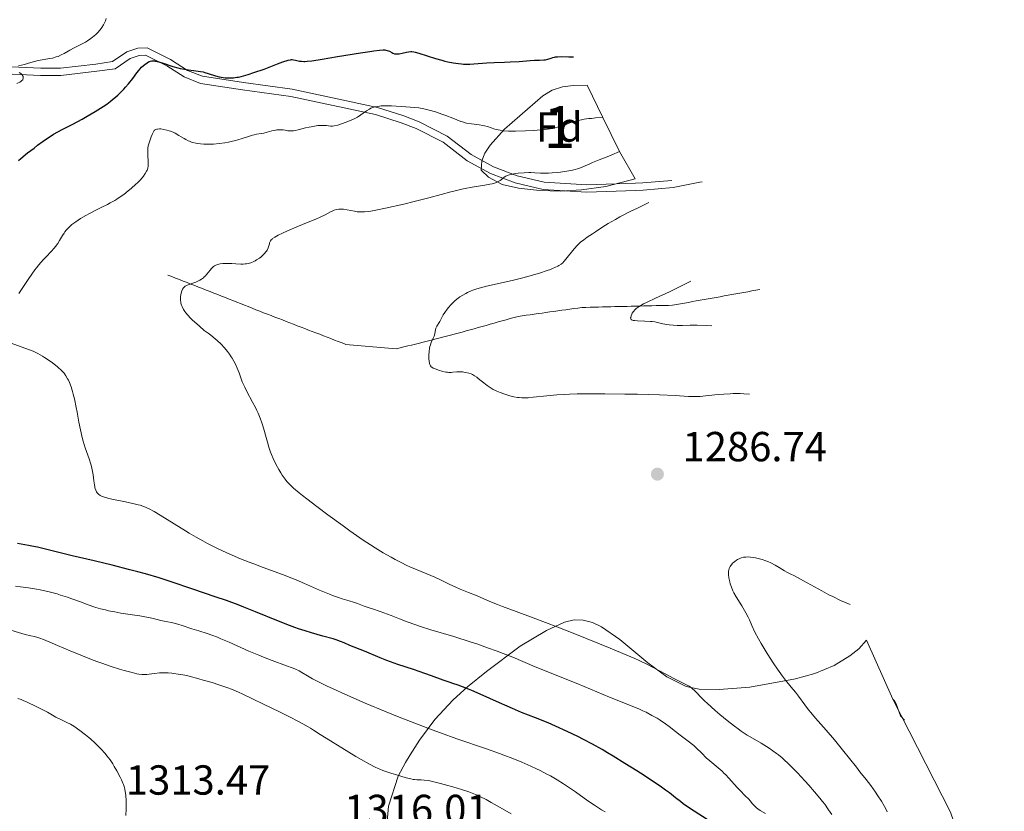
# Model space of a CAD drawing. Units: metres. Extents: x 675141 to 682066, y 4749173 to 4753976.
# Drawn here: x 678421 to 678656, y 4749550 to 4749738 of the extents above; entities that cross this region are included whole.
import ezdxf
from ezdxf.enums import TextEntityAlignment as Align

# ---------------------------------------------------------------- set-up
doc = ezdxf.new("R2010")
doc.units = ezdxf.units.M
doc.header["$MEASUREMENT"] = 0
doc.linetypes.add('DGN Style 3', pattern=[119.9499, 85.6785, -34.2714])
for name, color, linetype, lineweight in [('Centroides', 7, 'Continuous', 0), ('Elementos auxiliares', 7, 'Continuous', 0), ('Entidades rústicas y varios', 7, 'Continuous', 0), ('Hidrografía', 7, 'Continuous', 0), ('Relieve y altimetría', 7, 'Continuous', 0), ('Textos de rotulación', 7, 'Continuous', 0), ('Viales y ferrocarril', 7, 'Continuous', 0)]:
    doc.layers.add(name, color=color, linetype=linetype, lineweight=lineweight)
doc.styles.add('Style-arial', font='arial.shx', dxfattribs={"bigfont": 'arialbig.shx'})
doc.styles.add('Style-arialn', font='arialn.shx', dxfattribs={"bigfont": 'arialnbig.shx'})

# ---------------------------------------------------------------- blocks, each defined once
blk = doc.blocks.new('5PATER')
at = {"layer": 'Relieve y altimetría', "linetype": 'Continuous', "lineweight": 0}
h = blk.add_hatch(color=250, dxfattribs=at)
edge = h.paths.add_edge_path()
edge.add_ellipse((0, 0), major_axis=(-1.1, -1.11), ratio=0.999422, start_angle=0, end_angle=360)

msp = doc.modelspace()

# ---------------------------------------------------------------- linework, layer by layer
at = {"layer": 'Elementos auxiliares', "color": 250, "linetype": 'Continuous', "lineweight": 0}
for points in [[(678556.48, 4749722.67, 1296.3), (678560.19, 4749714.99, 1295), (678564.19, 4749706.9, 1290), (678567.95, 4749700.34, 1287.58)], [(678623.12, 4749590.3, 1283.53), (678629.36, 4749576.26, 1280), (678643.1, 4749549.26, 1280), (678647.23, 4749537.26, 1275), (678651.19, 4749529.3, 1270), (678654.55, 4749520.26, 1265), (678655.97, 4749509.64, 1161.38)]]:
    msp.add_polyline3d(points, dxfattribs=at)
at = {"layer": 'Entidades rústicas y varios', "color": 92, "linetype": 'DGN Style 3', "lineweight": 0}
for points in [[(678567.95, 4749700.34, 1287.58), (678560.88, 4749698.55, 1287.77), (678555.08, 4749697.72, 1288.33), (678550.12, 4749697.45, 1288.69), (678545.08, 4749697.56, 1289.02), (678540.06, 4749698.15, 1289.36), (678536.2, 4749699.02, 1289.78), (678532.92, 4749700.76, 1290.67), (678531.2, 4749702.43, 1291.27), (678531.32, 4749704.67, 1292.03), (678532.08, 4749706.5, 1292.71), (678533.29, 4749708.38, 1293.5), (678536.72, 4749712.21, 1295.12), (678545.91, 4749720.12, 1297.4), (678548.13, 4749721.51, 1297.72), (678550.54, 4749722.28, 1297.73), (678553.09, 4749722.62, 1297.76), (678556.48, 4749722.67, 1296.3)], [(678508.35, 4749542.68, 1314.3), (678509.1, 4749550.74, 1312.42), (678511.38, 4749557.87, 1310.06), (678513.16, 4749561.18, 1308.66), (678514.23, 4749562.99, 1307.88), (678516.46, 4749566.47, 1306.31), (678520.16, 4749571.38, 1303.94), (678524.51, 4749576.09, 1301.5), (678527.9, 4749579.18, 1299.8), (678532.44, 4749582.86, 1297.46), (678540.48, 4749588.86, 1293.54), (678546.74, 4749592.66, 1290.78), (678551.06, 4749594.63, 1289.86), (678553.33, 4749595.19, 1289.76), (678555.52, 4749595.11, 1289.7), (678557.71, 4749594.51, 1289.68), (678559.9, 4749593.48, 1289.69), (678564.29, 4749590.49, 1289.56), (678570.95, 4749584.95, 1289.91), (678575.47, 4749581.58, 1290.2), (678580.06, 4749579.27, 1290.19), (678583.18, 4749578.67, 1289.72), (678587.97, 4749578.59, 1288.81), (678595.3, 4749579.09, 1287.25), (678606.16, 4749581.09, 1285), (678610.81, 4749582.35, 1284.79), (678615.41, 4749584.27, 1284.03), (678619.11, 4749586.56, 1283.5), (678621.26, 4749588.28, 1283.24), (678623.12, 4749590.3, 1283.53)], [(678643.1, 4749549.26, 1280), (678629.36, 4749576.26, 1280), (678623.12, 4749590.3, 1283.53), (678621.26, 4749588.28, 1283.24), (678619.11, 4749586.56, 1283.5), (678615.41, 4749584.27, 1284.03), (678610.81, 4749582.35, 1284.79), (678606.16, 4749581.09, 1285), (678595.3, 4749579.09, 1287.25), (678587.97, 4749578.59, 1288.81), (678583.18, 4749578.67, 1289.72), (678580.06, 4749579.27, 1290.19), (678575.47, 4749581.58, 1290.2), (678570.95, 4749584.95, 1289.91), (678564.29, 4749590.49, 1289.56), (678559.9, 4749593.48, 1289.69), (678557.71, 4749594.51, 1289.68), (678555.52, 4749595.11, 1289.7), (678553.33, 4749595.19, 1289.76), (678551.06, 4749594.63, 1289.86), (678546.74, 4749592.66, 1290.78), (678540.48, 4749588.86, 1293.54), (678532.44, 4749582.86, 1297.46), (678527.9, 4749579.18, 1299.8), (678524.51, 4749576.09, 1301.5), (678520.16, 4749571.38, 1303.94), (678516.46, 4749566.47, 1306.31), (678514.23, 4749562.99, 1307.88), (678513.16, 4749561.18, 1308.66), (678511.38, 4749557.87, 1310.06), (678509.1, 4749550.74, 1312.42), (678508.35, 4749542.68, 1314.3)]]:
    msp.add_polyline3d(points, dxfattribs=at)
msp.add_polyline3d([(678567.95, 4749700.34, 1287.58), (678564.19, 4749706.9, 1290), (678560.19, 4749714.99, 1295), (678556.48, 4749722.67, 1296.3), (678553.09, 4749722.62, 1297.76), (678550.54, 4749722.28, 1297.73), (678548.13, 4749721.51, 1297.72), (678545.91, 4749720.12, 1297.4), (678536.72, 4749712.21, 1295.12), (678533.29, 4749708.38, 1293.5), (678532.08, 4749706.5, 1292.71), (678531.32, 4749704.67, 1292.03), (678531.2, 4749702.43, 1291.27), (678532.92, 4749700.76, 1290.67), (678536.2, 4749699.02, 1289.78), (678540.06, 4749698.15, 1289.36), (678545.08, 4749697.56, 1289.02), (678550.12, 4749697.45, 1288.69), (678555.08, 4749697.72, 1288.33), (678560.88, 4749698.55, 1287.77)], close=True, dxfattribs=at)
at = {"layer": 'Hidrografía', "color": 142, "linetype": 'DGN Style 3', "lineweight": 13}
for points in [[(678456.44, 4749677.42, 1290.89), (678457.36, 4749677.06, 1290.73), (678458.27, 4749676.7, 1290.56), (678459.18, 4749676.34, 1290.4), (678460.1, 4749675.98, 1290.25), (678461.01, 4749675.62, 1290.1), (678461.92, 4749675.26, 1290), (678462.84, 4749674.9, 1290), (678463.75, 4749674.54, 1290), (678464.66, 4749674.18, 1290), (678465.58, 4749673.82, 1290), (678466.49, 4749673.46, 1290), (678467.41, 4749673.1, 1290), (678468.32, 4749672.74, 1290), (678469.23, 4749672.39, 1290), (678470.15, 4749672.03, 1290), (678471.06, 4749671.67, 1290), (678471.97, 4749671.31, 1290), (678472.89, 4749670.95, 1290), (678473.8, 4749670.59, 1290), (678474.72, 4749670.23, 1290), (678475.63, 4749669.87, 1290), (678476.54, 4749669.51, 1289.96), (678477.46, 4749669.15, 1289.85), (678478.37, 4749668.79, 1289.74), (678479.28, 4749668.43, 1289.63), (678480.2, 4749668.07, 1289.52), (678481.09, 4749667.73, 1289.41), (678481.98, 4749667.39, 1289.3), (678482.87, 4749667.04, 1289.19), (678483.76, 4749666.7, 1289.08), (678484.65, 4749666.36, 1288.98), (678485.54, 4749666.01, 1288.87), (678486.42, 4749665.67, 1288.76), (678487.31, 4749665.33, 1288.65), (678488.2, 4749664.99, 1288.55), (678489.09, 4749664.64, 1288.44), (678489.98, 4749664.3, 1288.33), (678490.87, 4749663.96, 1288.22), (678491.76, 4749663.61, 1288.11), (678492.65, 4749663.27, 1288.01), (678493.54, 4749662.93, 1287.9), (678494.43, 4749662.58, 1287.79), (678495.32, 4749662.24, 1287.68), (678496.21, 4749661.9, 1287.57), (678497.1, 4749661.55, 1287.47), (678497.99, 4749661.21, 1287.36), (678498.88, 4749660.87, 1287.25), (678499.8, 4749660.78, 1287.14), (678500.73, 4749660.7, 1287.04), (678501.65, 4749660.62, 1286.93), (678502.58, 4749660.54, 1286.83), (678503.5, 4749660.46, 1286.72), (678504.42, 4749660.37, 1286.62), (678505.35, 4749660.29, 1286.51), (678506.27, 4749660.21, 1286.41), (678507.2, 4749660.13, 1286.3), (678508.12, 4749660.05, 1286.2), (678509.04, 4749659.96, 1286.09), (678509.97, 4749659.88, 1285.99), (678510.89, 4749659.8, 1285.88), (678511.82, 4749660.03, 1285.78), (678512.74, 4749660.26, 1285.69), (678513.67, 4749660.49, 1285.59), (678514.59, 4749660.72, 1285.49), (678515.52, 4749660.96, 1285.39), (678516.44, 4749661.19, 1285.3), (678517.37, 4749661.42, 1285.2), (678518.29, 4749661.65, 1285.13), (678519.22, 4749661.88, 1285.03), (678520.14, 4749662.11, 1285), (678521.07, 4749662.34, 1285), (678521.99, 4749662.58, 1285), (678522.92, 4749662.81, 1285), (678523.85, 4749663.04, 1285), (678524.77, 4749663.27, 1285), (678525.72, 4749663.54, 1285), (678526.67, 4749663.8, 1285), (678527.62, 4749664.07, 1285), (678528.57, 4749664.34, 1285), (678529.52, 4749664.6, 1285), (678530.48, 4749664.87, 1285), (678531.43, 4749665.14, 1285), (678532.38, 4749665.4, 1285), (678533.33, 4749665.67, 1285), (678534.28, 4749665.94, 1285), (678535.23, 4749666.21, 1285), (678536.18, 4749666.47, 1285), (678537.13, 4749666.74, 1285), (678538.08, 4749667.01, 1285), (678539.03, 4749667.27, 1285), (678539.98, 4749667.54, 1285), (678540.93, 4749667.67, 1285), (678541.89, 4749667.81, 1285), (678542.84, 4749667.94, 1285), (678543.79, 4749668.07, 1285), (678544.74, 4749668.21, 1285), (678545.69, 4749668.34, 1285), (678546.64, 4749668.47, 1285), (678547.59, 4749668.61, 1285), (678548.54, 4749668.74, 1285)], [(678548.54, 4749668.74, 1285), (678549.49, 4749668.87, 1284.77), (678550.44, 4749669.01, 1284.49), (678551.39, 4749669.14, 1284.22), (678552.35, 4749669.27, 1283.95), (678553.3, 4749669.41, 1283.67), (678554.25, 4749669.54, 1283.4), (678555.2, 4749669.67, 1283.13), (678556.18, 4749669.7, 1282.85), (678557.16, 4749669.72, 1282.58), (678558.15, 4749669.75, 1282.3), (678559.13, 4749669.77, 1282.02), (678560.11, 4749669.8, 1281.74), (678561.09, 4749669.82, 1281.47), (678562.08, 4749669.84, 1281.19), (678563.06, 4749669.87, 1281.06), (678564.04, 4749669.89, 1280.87), (678565.02, 4749669.92, 1280.66), (678566.01, 4749669.94, 1280.47), (678566.99, 4749669.97, 1280.3), (678567.97, 4749669.99, 1280.14), (678568.96, 4749670.01, 1280), (678569.94, 4749670.04, 1280), (678570.92, 4749670.06, 1280), (678571.9, 4749670.09, 1280), (678572.89, 4749670.11, 1280), (678573.87, 4749670.14, 1280), (678574.85, 4749670.16, 1280), (678575.83, 4749670.18, 1280), (678576.82, 4749670.21, 1280), (678577.76, 4749670.38, 1280), (678578.71, 4749670.55, 1280), (678579.66, 4749670.72, 1280), (678580.6, 4749670.89, 1280), (678581.55, 4749671.06, 1280), (678582.5, 4749671.23, 1280), (678583.44, 4749671.4, 1280.41), (678584.39, 4749671.57, 1281.89), (678585.33, 4749671.74, 1283.05), (678586.28, 4749671.91, 1284.23), (678587.23, 4749672.08, 1285.42), (678588.17, 4749672.25, 1286.58), (678589.12, 4749672.42, 1287.77), (678590.07, 4749672.59, 1288.95), (678591.01, 4749672.76, 1290.12), (678591.96, 4749672.93, 1291.3), (678592.9, 4749673.1, 1292.47), (678593.85, 4749673.27, 1292.18), (678594.8, 4749673.44, 1291.27), (678595.74, 4749673.61, 1291.83), (678596.69, 4749673.78, 1292.4), (678597.64, 4749673.95, 1292.98)]]:
    msp.add_polyline3d(points, dxfattribs=at)
at = {"layer": 'Relieve y altimetría', "color": 36, "linetype": 'Continuous', "lineweight": 0, "flags": 128}
for points, elevation in [([(678420.79, 4749727.28), (678422.26, 4749727.66), (678423.17, 4749727.93), (678424.62, 4749728.35), (678425.47, 4749728.55), (678426.9, 4749728.81), (678428.24, 4749729.04), (678428.9, 4749729.17), (678429.82, 4749729.42), (678430.24, 4749729.57), (678431.02, 4749729.9), (678431.73, 4749730.28), (678432.62, 4749730.8), (678433.06, 4749731.05), (678434.07, 4749731.58), (678435.39, 4749732.22), (678435.99, 4749732.52), (678436.78, 4749732.96), (678437.25, 4749733.25), (678438.1, 4749733.83), (678438.87, 4749734.43), (678439.23, 4749734.75), (678439.75, 4749735.26), (678440.22, 4749735.82), (678440.51, 4749736.21), (678440.7, 4749736.49), (678441.05, 4749737.07), (678441.37, 4749737.69), (678441.53, 4749738.03), (678441.75, 4749738.58)], 1305), ([(678420.39, 4749723.06), (678421.15, 4749723.45), (678421.33, 4749723.57), (678421.62, 4749723.78), (678421.8, 4749723.98), (678421.87, 4749724.1), (678421.95, 4749724.34), (678421.95, 4749724.48), (678421.91, 4749724.74), (678421.79, 4749725), (678421.68, 4749725.16), (678421.39, 4749725.46), (678421, 4749725.74)], 1305), ([(678451.75, 4749704.54), (678451.66, 4749705.92), (678451.63, 4749706.64), (678451.63, 4749707.29), (678451.66, 4749707.64), (678451.77, 4749708.25), (678451.96, 4749708.97), (678452.1, 4749709.39), (678452.47, 4749710.37), (678452.72, 4749710.94), (678453.16, 4749711.92), (678453.27, 4749711.99), (678453.53, 4749712.11), (678453.8, 4749712.19), (678454, 4749712.22), (678454.43, 4749712.26), (678454.77, 4749712.25), (678455.49, 4749712.16), (678456.23, 4749711.99), (678456.73, 4749711.84), (678457.05, 4749711.73), (678457.67, 4749711.47), (678458.16, 4749711.24), (678459.06, 4749710.73), (678459.62, 4749710.39), (678460.36, 4749709.94), (678460.73, 4749709.73), (678461.3, 4749709.44), (678461.6, 4749709.31), (678462.08, 4749709.13), (678462.41, 4749709.03), (678463.09, 4749708.86), (678463.45, 4749708.79), (678464.2, 4749708.69), (678464.99, 4749708.62), (678465.54, 4749708.6), (678466.67, 4749708.61), (678467.33, 4749708.65), (678468.69, 4749708.77), (678470.05, 4749708.97), (678470.93, 4749709.12), (678471.5, 4749709.24), (678472.58, 4749709.5), (678473.15, 4749709.65), (678474.18, 4749709.97), (678475.91, 4749710.56), (678476.65, 4749710.78), (678476.99, 4749710.87), (678477.62, 4749711), (678478.78, 4749711.17), (678479.33, 4749711.27), (678480.16, 4749711.47), (678481.25, 4749711.78), (678481.77, 4749711.92), (678482.44, 4749712.04), (678482.76, 4749712.07), (678483.24, 4749712.08), (678483.47, 4749712.08), (678483.94, 4749712.03), (678484.41, 4749711.95), (678485.09, 4749711.84), (678485.46, 4749711.8), (678486.07, 4749711.79), (678486.4, 4749711.82), (678486.77, 4749711.87), (678487.55, 4749712.04), (678489.27, 4749712.49), (678490.16, 4749712.7), (678490.59, 4749712.79), (678491.44, 4749712.94), (678492.23, 4749713.04), (678492.72, 4749713.08), (678493.56, 4749713.11), (678494.27, 4749713.07), (678495.2, 4749712.92), (678495.54, 4749712.89), (678495.75, 4749712.91), (678496.14, 4749712.97), (678497, 4749713.19), (678498.11, 4749713.54), (678498.75, 4749713.77), (678499.76, 4749714.16), (678500.75, 4749714.61), (678501.22, 4749714.85), (678501.65, 4749715.1), (678502.44, 4749715.62), (678503.83, 4749716.6), (678504.51, 4749717.01), (678504.86, 4749717.18), (678505.09, 4749717.28), (678505.59, 4749717.45), (678505.84, 4749717.53), (678506.37, 4749717.64), (678506.94, 4749717.72), (678507.34, 4749717.76), (678508.2, 4749717.79), (678508.71, 4749717.79), (678509.8, 4749717.74), (678513.18, 4749717.5), (678515.24, 4749717.38), (678516.3, 4749717.27)], 1295), ([(678516.3, 4749717.27), (678517.47, 4749717.07), (678518.11, 4749716.93), (678518.8, 4749716.75), (678520.28, 4749716.31), (678521.78, 4749715.81), (678522.74, 4749715.46), (678524.41, 4749714.82), (678525.35, 4749714.44), (678526.29, 4749714.06), (678526.7, 4749713.92), (678527.32, 4749713.74), (678527.67, 4749713.66), (678528.9, 4749713.47), (678530.72, 4749713.22), (678531.58, 4749713.08), (678531.96, 4749713), (678532.65, 4749712.82), (678534.4, 4749712.24), (678535.21, 4749712.02), (678535.69, 4749711.93), (678536.56, 4749711.82), (678537.68, 4749711.76), (678538.36, 4749711.74), (678539.39, 4749711.74), (678541.76, 4749711.8), (678543.64, 4749711.89), (678545.43, 4749712.02), (678546.25, 4749712.1), (678547, 4749712.19), (678548.3, 4749712.4), (678549.42, 4749712.66), (678550.1, 4749712.86), (678550.54, 4749713), (678551.42, 4749713.32), (678552.36, 4749713.69), (678552.9, 4749713.88), (678553.87, 4749714.16), (678555.07, 4749714.43), (678555.78, 4749714.55), (678556.87, 4749714.71), (678557.47, 4749714.78), (678558.47, 4749714.87), (678560.19, 4749714.99)], 1295), ([(678535.53, 4749699.87), (678535.71, 4749699.99), (678536.02, 4749700.23), (678536.65, 4749700.75), (678537.05, 4749701), (678537.59, 4749701.23), (678537.94, 4749701.34), (678538.34, 4749701.43), (678539.27, 4749701.6), (678539.97, 4749701.7), (678541.44, 4749701.82), (678542.52, 4749701.86), (678543.02, 4749701.85), (678544, 4749701.81), (678545.31, 4749701.74), (678546.03, 4749701.71), (678547.22, 4749701.72), (678548.12, 4749701.76), (678549.42, 4749701.87), (678550.08, 4749701.94), (678551.58, 4749702.15), (678552.96, 4749702.41), (678553.59, 4749702.56), (678554.15, 4749702.71), (678555.13, 4749703.05), (678555.99, 4749703.42), (678557.11, 4749703.94), (678557.72, 4749704.22), (678559.36, 4749704.87), (678561.22, 4749705.6), (678562.31, 4749706.06), (678564.19, 4749706.9)], 1290), ([(678420.88, 4749672.98), (678421.86, 4749674.44), (678423.27, 4749676.56), (678424, 4749677.63), (678424.73, 4749678.65), (678425.1, 4749679.13), (678425.64, 4749679.82), (678426.7, 4749681.05), (678427.37, 4749681.77), (678428.58, 4749683.04), (678429.33, 4749683.86), (678429.65, 4749684.24), (678430.17, 4749684.95), (678430.59, 4749685.61), (678431.07, 4749686.44), (678431.32, 4749686.85), (678431.67, 4749687.4), (678431.87, 4749687.68), (678432.2, 4749688.11), (678432.81, 4749688.76), (678433.29, 4749689.21), (678433.56, 4749689.44), (678434.01, 4749689.78), (678434.51, 4749690.14), (678435.63, 4749690.87), (678436.86, 4749691.6), (678437.71, 4749692.06), (678439.38, 4749692.94), (678440.54, 4749693.51), (678442, 4749694.23), (678442.71, 4749694.6), (678443.76, 4749695.19), (678444.3, 4749695.52), (678444.84, 4749695.88), (678445.93, 4749696.65), (678446.99, 4749697.47), (678447.65, 4749698.02), (678448.83, 4749699.06), (678449.2, 4749699.41), (678449.82, 4749700.06), (678450.32, 4749700.63), (678450.59, 4749700.97), (678451.02, 4749701.6), (678451.36, 4749702.17), (678451.49, 4749702.45), (678451.63, 4749702.89), (678451.73, 4749703.37), (678451.75, 4749703.64), (678451.76, 4749703.92), (678451.75, 4749704.54)], 1295), ([(678459.51, 4749670.93), (678459.46, 4749671.45), (678459.45, 4749671.72), (678459.49, 4749672.29), (678459.54, 4749672.67), (678459.7, 4749673.39), (678459.86, 4749673.85), (678459.95, 4749674.04), (678460.15, 4749674.36), (678460.4, 4749674.6), (678460.59, 4749674.73), (678461.04, 4749674.96), (678463.09, 4749675.7), (678463.72, 4749675.99), (678464.03, 4749676.15), (678464.48, 4749676.44), (678464.92, 4749676.77), (678465.13, 4749676.96), (678465.34, 4749677.17), (678465.76, 4749677.62), (678466.52, 4749678.55), (678466.88, 4749678.96), (678467.31, 4749679.41), (678467.54, 4749679.58), (678467.91, 4749679.8), (678468.36, 4749679.96), (678468.62, 4749680.03), (678468.92, 4749680.08), (678469.57, 4749680.15), (678470.29, 4749680.18), (678470.78, 4749680.19), (678471.73, 4749680.16), (678472.67, 4749680.1), (678473.81, 4749680.03), (678474.38, 4749680.03), (678474.91, 4749680.07), (678475.18, 4749680.1), (678475.6, 4749680.18), (678476.25, 4749680.36), (678476.92, 4749680.62), (678477.26, 4749680.8), (678477.6, 4749681), (678478.28, 4749681.47), (678478.58, 4749681.7), (678479.13, 4749682.18), (678479.49, 4749682.56), (678479.81, 4749682.93), (678479.94, 4749683.12), (678480.11, 4749683.38), (678480.36, 4749683.88), (678480.52, 4749684.34), (678480.65, 4749684.89), (678480.72, 4749685.13), (678480.83, 4749685.42), (678480.91, 4749685.56), (678481.07, 4749685.77), (678481.29, 4749685.98), (678481.43, 4749686.09), (678481.98, 4749686.46), (678482.35, 4749686.67), (678482.78, 4749686.9), (678483.81, 4749687.41), (678485.01, 4749687.96), (678487.63, 4749689.09), (678489.53, 4749689.86), (678491.77, 4749690.77), (678492.73, 4749691.2), (678493.94, 4749691.8), (678495.23, 4749692.49), (678495.8, 4749692.75), (678496.08, 4749692.85), (678496.64, 4749693.01), (678497.19, 4749693.1), (678497.56, 4749693.13), (678497.81, 4749693.14), (678498.32, 4749693.11), (678499.21, 4749692.98), (678500.94, 4749692.62), (678501.63, 4749692.51), (678501.96, 4749692.48), (678502.47, 4749692.45), (678503.34, 4749692.48), (678504.29, 4749692.59), (678504.89, 4749692.68), (678506.01, 4749692.88), (678508.34, 4749693.35), (678512.75, 4749694.34), (678515.2, 4749694.92), (678518.72, 4749695.8), (678521.66, 4749696.62), (678523.91, 4749697.25), (678524.97, 4749697.53), (678526.56, 4749697.9), (678527.37, 4749698.07), (678529.01, 4749698.35), (678532.04, 4749698.84), (678533.27, 4749699.06), (678533.78, 4749699.18), (678534.6, 4749699.43), (678535.22, 4749699.69), (678535.53, 4749699.87)], 1290), ([(678528.75, 4749673.62), (678529.2, 4749673.8), (678529.93, 4749674.06), (678530.71, 4749674.3), (678532.43, 4749674.75), (678538.55, 4749676.11), (678540.8, 4749676.67), (678542.3, 4749677.07), (678544.22, 4749677.62), (678545.12, 4749677.89), (678546.94, 4749678.48), (678547.71, 4749678.76), (678548.38, 4749679.03), (678548.77, 4749679.19), (678549.43, 4749679.52), (678549.72, 4749679.68), (678550.22, 4749680.01), (678550.64, 4749680.36), (678550.9, 4749680.62), (678551.4, 4749681.19), (678553.39, 4749683.68), (678554.12, 4749684.5), (678554.49, 4749684.88), (678554.87, 4749685.22), (678555.64, 4749685.83), (678556.47, 4749686.41), (678557.72, 4749687.22), (678558.42, 4749687.69), (678560.18, 4749688.89), (678561.46, 4749689.69), (678563.19, 4749690.69), (678564.25, 4749691.26), (678566.86, 4749692.61), (678568.44, 4749693.39), (678571.19, 4749694.7)], 1285), ([(678586.19, 4749665.3), (678584.89, 4749665.36), (678582.73, 4749665.42), (678581.02, 4749665.42), (678579.24, 4749665.4), (678578.49, 4749665.4), (678577.95, 4749665.41), (678576.95, 4749665.46), (678576.04, 4749665.54), (678575.48, 4749665.61), (678574.49, 4749665.78), (678572.64, 4749666.21), (678571.95, 4749666.32), (678571.57, 4749666.36), (678570.23, 4749666.43), (678568.44, 4749666.48), (678567.72, 4749666.54), (678567.45, 4749666.6), (678567.3, 4749666.64), (678567.06, 4749666.75), (678566.98, 4749666.82), (678566.87, 4749666.97), (678566.83, 4749667.17), (678566.84, 4749667.32), (678566.92, 4749667.67), (678567.09, 4749668.1), (678567.23, 4749668.34), (678567.51, 4749668.73), (678567.92, 4749669.17), (678568.18, 4749669.4), (678568.83, 4749669.89), (678569.23, 4749670.15), (678569.92, 4749670.56), (678570.74, 4749670.98), (678572.73, 4749671.92), (678576.08, 4749673.44), (678578.01, 4749674.35), (678580.09, 4749675.39), (678581.19, 4749675.96)], 1280), ([(678595.19, 4749648.98), (678593.83, 4749649.08), (678592.97, 4749649.12), (678591.32, 4749649.13), (678590.54, 4749649.11), (678589.08, 4749649.03), (678587.74, 4749648.91), (678585.43, 4749648.65), (678584.7, 4749648.58), (678583.42, 4749648.47), (678582.35, 4749648.43), (678581.74, 4749648.42), (678580.66, 4749648.45), (678577.44, 4749648.66), (678573.71, 4749648.82), (678568.48, 4749648.96), (678565.42, 4749649.02), (678560.67, 4749649.08), (678556.14, 4749649.08), (678554.1, 4749649.04), (678552.27, 4749648.99), (678551.17, 4749648.94), (678549.23, 4749648.83), (678546.87, 4749648.62), (678543.61, 4749648.25), (678542.41, 4749648.14), (678541.88, 4749648.12), (678540.89, 4749648.13), (678540.26, 4749648.18), (678539.84, 4749648.23), (678538.97, 4749648.38), (678538.03, 4749648.6), (678537.54, 4749648.73), (678536.8, 4749648.96), (678535.67, 4749649.36), (678534.93, 4749649.68), (678534.57, 4749649.85), (678534.04, 4749650.12), (678533.55, 4749650.41), (678532.62, 4749651.03), (678531.79, 4749651.67), (678530.83, 4749652.45), (678530.41, 4749652.79), (678530.12, 4749653.02), (678529.6, 4749653.39), (678529.12, 4749653.66), (678528.82, 4749653.81), (678528.23, 4749654.03), (678527.53, 4749654.2), (678527.05, 4749654.27), (678526.72, 4749654.31), (678526.07, 4749654.33), (678525.34, 4749654.3), (678524.42, 4749654.23), (678523.98, 4749654.2), (678523.43, 4749654.2), (678523.16, 4749654.22), (678522.74, 4749654.28), (678522.04, 4749654.42), (678520.97, 4749654.73), (678520.43, 4749654.92), (678519.94, 4749655.12), (678519.72, 4749655.23), (678519.4, 4749655.43), (678519.27, 4749655.54), (678519.1, 4749655.73), (678518.97, 4749655.95), (678518.91, 4749656.08), (678518.85, 4749656.29), (678518.75, 4749656.83), (678518.71, 4749657.44), (678518.7, 4749657.78), (678518.71, 4749658.33), (678518.76, 4749659.17), (678518.88, 4749659.99), (678518.96, 4749660.37), (678519.05, 4749660.73), (678519.27, 4749661.35), (678519.74, 4749662.39), (678519.94, 4749662.84), (678520.01, 4749663.06), (678520.12, 4749663.49), (678520.28, 4749664.31), (678520.38, 4749664.7), (678520.45, 4749664.88), (678520.63, 4749665.24), (678521.28, 4749666.35), (678521.62, 4749666.97), (678522.14, 4749667.93), (678522.48, 4749668.47), (678523.04, 4749669.26), (678523.37, 4749669.68), (678523.95, 4749670.33), (678524.62, 4749670.99), (678524.99, 4749671.32), (678525.72, 4749671.91), (678526.12, 4749672.2), (678526.78, 4749672.63), (678527.51, 4749673.04), (678527.9, 4749673.24), (678528.75, 4749673.62)], 1285), ([(678581.53, 4749578.77), (678581.09, 4749579.1), (678580.79, 4749579.31), (678580.18, 4749579.67), (678577.16, 4749581.17), (678575.23, 4749582.19), (678572.21, 4749583.79), (678570.72, 4749584.56), (678568.85, 4749585.47), (678567.83, 4749585.94), (678565.96, 4749586.75), (678561.95, 4749588.4), (678553.9, 4749591.64), (678549.48, 4749593.39), (678543.6, 4749595.68), (678539.55, 4749597.19), (678536.29, 4749598.35), (678535.08, 4749598.8), (678533.28, 4749599.54), (678530.93, 4749600.58), (678529.8, 4749601.06), (678528.19, 4749601.7), (678526.14, 4749602.5), (678525.12, 4749602.94), (678523.54, 4749603.68), (678521.31, 4749604.77), (678520.11, 4749605.32), (678518.21, 4749606.13), (678515.52, 4749607.25), (678514.14, 4749607.85), (678513.45, 4749608.17), (678512.06, 4749608.85), (678510.66, 4749609.57), (678509.72, 4749610.08), (678507.82, 4749611.17), (678505.86, 4749612.37), (678504.8, 4749613.05), (678503.05, 4749614.21), (678499.88, 4749616.41), (678498.22, 4749617.6), (678494.63, 4749620.22), (678491.97, 4749622.2), (678489.6, 4749624), (678488.59, 4749624.79), (678487.73, 4749625.47), (678486.41, 4749626.57), (678485.51, 4749627.42), (678485.07, 4749627.89), (678484.82, 4749628.18), (678484.38, 4749628.76), (678483.73, 4749629.7), (678483.41, 4749630.21), (678482.92, 4749631.02), (678482.22, 4749632.32), (678481.57, 4749633.68), (678481.18, 4749634.59), (678480.95, 4749635.2), (678480.54, 4749636.36), (678480.18, 4749637.57), (678479.75, 4749639.2), (678479.51, 4749640.09), (678479.11, 4749641.42), (678478.87, 4749642.14), (678478.44, 4749643.28), (678477.94, 4749644.5), (678477.64, 4749645.14), (678477.33, 4749645.79), (678476.65, 4749647.1), (678475.31, 4749649.6), (678474.76, 4749650.67), (678474.54, 4749651.13), (678474.18, 4749651.95), (678473.91, 4749652.68), (678473.6, 4749653.61), (678473.42, 4749654.1), (678472.99, 4749655.22), (678472.72, 4749655.85), (678472.2, 4749656.86), (678471.78, 4749657.57), (678471.55, 4749657.94), (678471.16, 4749658.51), (678470.65, 4749659.21), (678470.36, 4749659.56), (678469.9, 4749660.11), (678469.13, 4749660.94), (678468.23, 4749661.79), (678467.74, 4749662.22), (678466.66, 4749663.09), (678466.06, 4749663.53), (678465.1, 4749664.19), (678463.96, 4749665.19), (678462.27, 4749666.75), (678461.85, 4749667.16), (678461.19, 4749667.85), (678460.73, 4749668.39), (678460.51, 4749668.69), (678460.18, 4749669.19), (678459.83, 4749669.87), (678459.7, 4749670.2), (678459.55, 4749670.68), (678459.51, 4749670.93)], 1290), ([(678435.23, 4749642.33), (678434.78, 4749644.73), (678434.57, 4749645.82), (678434.13, 4749647.9), (678433.86, 4749649.02), (678433.68, 4749649.67), (678433.34, 4749650.77), (678432.97, 4749651.77), (678432.72, 4749652.34), (678432.53, 4749652.68), (678432.13, 4749653.34), (678431.66, 4749653.98), (678431.38, 4749654.3), (678430.91, 4749654.79), (678430.35, 4749655.31), (678430.03, 4749655.58), (678428.93, 4749656.45), (678428.12, 4749657.03), (678427.04, 4749657.75), (678426.53, 4749658.07), (678425.45, 4749658.68), (678424.75, 4749659.03), (678424.27, 4749659.24), (678423.21, 4749659.66), (678419.08, 4749661.14)], 1295), ([(678584.88, 4749562.29), (678583.79, 4749563.34), (678582.55, 4749564.59), (678581.93, 4749565.16), (678581.59, 4749565.45), (678580.89, 4749566), (678578.66, 4749567.65), (678577.56, 4749568.5), (678576.02, 4749569.69), (678575.16, 4749570.33), (678573.86, 4749571.22), (678573.12, 4749571.68), (678571.9, 4749572.39), (678570.51, 4749573.12), (678569.74, 4749573.49), (678568.93, 4749573.87), (678567.19, 4749574.61), (678561.81, 4749576.76), (678554.23, 4749579.92), (678544.06, 4749584), (678538.69, 4749586.27), (678536.4, 4749587.16), (678535.02, 4749587.68), (678532.7, 4749588.53), (678530.14, 4749589.41), (678528.79, 4749589.85), (678524.62, 4749591.16), (678519.15, 4749592.82), (678516.68, 4749593.61), (678515.55, 4749593.99), (678513.5, 4749594.72), (678511.71, 4749595.39), (678509.68, 4749596.18), (678508.8, 4749596.52), (678507.08, 4749597.13), (678505.22, 4749597.76), (678504.42, 4749598.03), (678503.28, 4749598.44), (678501.67, 4749599.03), (678500.73, 4749599.35), (678499.66, 4749599.68), (678498.03, 4749600.19), (678497.14, 4749600.48), (678495.72, 4749600.99), (678494.98, 4749601.27), (678494.21, 4749601.59), (678492.62, 4749602.28), (678489.07, 4749603.87), (678487.08, 4749604.71), (678486.02, 4749605.13), (678483.8, 4749605.97), (678479.2, 4749607.66), (678476.95, 4749608.5), (678475.87, 4749608.92), (678473.78, 4749609.76), (678471.8, 4749610.6), (678470.54, 4749611.16), (678468.14, 4749612.28), (678465.89, 4749613.41), (678464.79, 4749613.99), (678463.15, 4749614.89), (678461.48, 4749615.86), (678460.62, 4749616.38), (678457.96, 4749618.04), (678454.58, 4749620.17), (678453.16, 4749621.02), (678451.97, 4749621.66), (678451.45, 4749621.9), (678451.12, 4749622.05), (678450.47, 4749622.29), (678449.82, 4749622.5), (678449.36, 4749622.62), (678448.36, 4749622.86), (678446.32, 4749623.29), (678443.49, 4749623.88), (678442.32, 4749624.15), (678441.84, 4749624.27), (678441.1, 4749624.48), (678440.58, 4749624.69), (678440.32, 4749624.82), (678440.18, 4749624.91), (678439.93, 4749625.1), (678439.7, 4749625.32), (678439.59, 4749625.45), (678439.44, 4749625.67), (678439.23, 4749626.09), (678439.05, 4749626.66), (678438.98, 4749627.01), (678438.91, 4749627.41), (678438.79, 4749628.33), (678438.61, 4749629.76), (678438.49, 4749630.53), (678438.33, 4749631.32), (678438.23, 4749631.72), (678438.07, 4749632.32), (678437.66, 4749633.54), (678436.72, 4749636.22), (678436.24, 4749637.79), (678436.02, 4749638.64), (678435.61, 4749640.46), (678435.23, 4749642.33)], 1295), ([(678590.86, 4749602.97), (678590.6, 4749603.76), (678590.47, 4749604.25), (678590.29, 4749605.16), (678590.19, 4749606.02), (678590.18, 4749606.44), (678590.21, 4749606.84), (678590.24, 4749607.03), (678590.34, 4749607.42), (678590.41, 4749607.6), (678590.55, 4749607.88), (678590.72, 4749608.15), (678590.86, 4749608.32), (678591.16, 4749608.66), (678591.33, 4749608.82), (678591.7, 4749609.12), (678592.09, 4749609.39), (678592.35, 4749609.55), (678592.88, 4749609.81), (678593.17, 4749609.92), (678593.74, 4749610.08), (678594.29, 4749610.15), (678594.66, 4749610.16), (678595.41, 4749610.12), (678596.19, 4749610.02), (678596.6, 4749609.95), (678597.22, 4749609.81), (678598.2, 4749609.54), (678599.09, 4749609.23), (678599.55, 4749609.05), (678600.24, 4749608.75), (678601.27, 4749608.23), (678602.26, 4749607.64), (678603.5, 4749606.87), (678604.07, 4749606.54), (678604.9, 4749606.14), (678605.92, 4749605.65), (678606.63, 4749605.29), (678608.08, 4749604.51), (678612.41, 4749602.1), (678614.15, 4749601.17), (678615.05, 4749600.71), (678616.89, 4749599.82), (678617.81, 4749599.4), (678619.19, 4749598.82)], 1285), ([(678451.84, 4749595.71), (678450.52, 4749595.97), (678449.75, 4749596.1), (678447.97, 4749596.36), (678445.24, 4749596.78), (678443.77, 4749597.04), (678442.27, 4749597.35), (678441.52, 4749597.52), (678440.39, 4749597.82), (678439.27, 4749598.15), (678438.53, 4749598.39), (678437.06, 4749598.91), (678435.57, 4749599.45), (678433.54, 4749600.2), (678432.49, 4749600.57), (678430.86, 4749601.09), (678430.02, 4749601.34), (678428.72, 4749601.69), (678427.83, 4749601.91), (678426.01, 4749602.3), (678425.08, 4749602.48), (678423.2, 4749602.8), (678421.32, 4749603.07), (678420.07, 4749603.22)], 1305), ([(678628, 4749549.41), (678627.69, 4749550.06), (678627.38, 4749550.65), (678626.65, 4749551.9), (678625.82, 4749553.2), (678625.24, 4749554.06), (678624.12, 4749555.65), (678622.99, 4749557.11), (678621.52, 4749558.94), (678620.68, 4749560), (678617.39, 4749564.19), (678616.11, 4749565.77), (678615.46, 4749566.55), (678613.45, 4749568.85), (678610.91, 4749571.72), (678609.78, 4749573.04), (678609.28, 4749573.67), (678608.37, 4749574.86), (678606.84, 4749576.97), (678606.16, 4749577.9), (678605.15, 4749579.15), (678603.77, 4749580.82), (678603.02, 4749581.77), (678601.83, 4749583.43), (678601.01, 4749584.65), (678599.4, 4749587.16), (678598.42, 4749588.76), (678597.96, 4749589.53), (678597.33, 4749590.65), (678596.49, 4749592.26), (678595.78, 4749593.8), (678595.16, 4749595.15), (678594.84, 4749595.84), (678594.3, 4749596.88), (678593.99, 4749597.42), (678593.33, 4749598.52), (678592.01, 4749600.66), (678591.46, 4749601.65), (678591.22, 4749602.11), (678590.86, 4749602.97)], 1285), ([(678560.75, 4749549.35), (678559.86, 4749549.87), (678558.18, 4749550.94), (678556.62, 4749552.02), (678553.71, 4749554.11), (678551.8, 4749555.43), (678550.82, 4749556.06), (678549.3, 4749557), (678547.69, 4749557.93), (678546.85, 4749558.39), (678545.25, 4749559.22), (678544.4, 4749559.64), (678543.06, 4749560.28), (678540.84, 4749561.25), (678538.36, 4749562.25), (678537, 4749562.76), (678535.57, 4749563.29), (678532.45, 4749564.37), (678525.39, 4749566.79), (678521.5, 4749568.18), (678519.48, 4749568.93), (678515.36, 4749570.5), (678511.23, 4749572.14), (678508.55, 4749573.23), (678503.52, 4749575.33), (678498.64, 4749577.45), (678495.9, 4749578.68), (678494.31, 4749579.43), (678492.5, 4749580.32), (678491.73, 4749580.72), (678490.97, 4749581.13), (678489.71, 4749581.84), (678488.37, 4749582.64), (678487.73, 4749582.99), (678486.71, 4749583.48), (678486.12, 4749583.72), (678484.77, 4749584.22), (678481.35, 4749585.44), (678479.27, 4749586.24), (678478.13, 4749586.71), (678475.75, 4749587.73), (678471.07, 4749589.81), (678469.1, 4749590.66), (678468.27, 4749591), (678466.9, 4749591.53), (678465.78, 4749591.91), (678463.82, 4749592.52), (678462.19, 4749593.05), (678459.88, 4749593.81), (678458.78, 4749594.14), (678457.31, 4749594.5), (678455.57, 4749594.85), (678454.73, 4749595.03), (678453.87, 4749595.23), (678452.59, 4749595.54), (678451.84, 4749595.71)], 1305), ([(678425.86, 4749590.8), (678425.39, 4749590.96), (678424.61, 4749591.18), (678423.77, 4749591.37), (678422.43, 4749591.69), (678421.57, 4749591.92), (678418.15, 4749592.94)], 1310), ([(678538.37, 4749548.9), (678536.26, 4749550.13), (678533.55, 4749551.64), (678532.36, 4749552.28), (678530.87, 4749553.04), (678530.22, 4749553.35), (678529.02, 4749553.86), (678528.25, 4749554.15), (678526.52, 4749554.71), (678524.38, 4749555.35), (678523.22, 4749555.68), (678521.49, 4749556.15), (678519.9, 4749556.55), (678519.21, 4749556.7), (678518.6, 4749556.82), (678517.61, 4749556.96), (678516.88, 4749557.01), (678515.86, 4749557.01), (678515.29, 4749557.05), (678514.98, 4749557.1), (678514.42, 4749557.21), (678513.26, 4749557.52), (678510.98, 4749558.2), (678509.66, 4749558.62), (678507.73, 4749559.26), (678507.01, 4749559.53), (678506.61, 4749559.69), (678505.92, 4749560.01), (678504.55, 4749560.72), (678502.56, 4749561.84), (678501.27, 4749562.6), (678497.95, 4749564.61), (678495.86, 4749565.89), (678492.12, 4749568.21), (678491.85, 4749568.42), (678491.21, 4749568.86), (678490.45, 4749569.33), (678489.89, 4749569.66), (678488.64, 4749570.36), (678487.63, 4749570.9), (678485.46, 4749572), (678483.23, 4749573.11), (678479.12, 4749575.1), (678476.76, 4749576.26), (678474.35, 4749577.45), (678473.28, 4749577.94), (678471.64, 4749578.63), (678470.72, 4749578.98), (678468.6, 4749579.7), (678467.04, 4749580.19), (678464.89, 4749580.82), (678463.81, 4749581.12), (678461.5, 4749581.7), (678460.45, 4749581.94), (678459.5, 4749582.13), (678458.91, 4749582.23), (678457.85, 4749582.39), (678457.37, 4749582.45), (678456.51, 4749582.52), (678455.75, 4749582.55), (678455.29, 4749582.55), (678454.47, 4749582.52), (678453.28, 4749582.39), (678451.97, 4749582.19), (678451.39, 4749582.12), (678450.9, 4749582.1), (678450.64, 4749582.1), (678450.22, 4749582.13), (678449.48, 4749582.24), (678449.04, 4749582.33), (678447.95, 4749582.57), (678446.02, 4749583.08), (678444.86, 4749583.42), (678442.88, 4749584.04), (678440.66, 4749584.8), (678439.47, 4749585.24), (678438.23, 4749585.71), (678435.66, 4749586.73), (678433.14, 4749587.78), (678430.11, 4749589.07), (678428.85, 4749589.6), (678426.78, 4749590.45), (678425.86, 4749590.8)], 1310), ([(678614.79, 4749548.72), (678614.05, 4749549.87), (678613.12, 4749551.18), (678612.59, 4749551.88), (678612, 4749552.62), (678610.7, 4749554.17), (678609.31, 4749555.75), (678608.38, 4749556.78), (678606.61, 4749558.67), (678605.07, 4749560.24), (678604.39, 4749560.92), (678603.44, 4749561.81), (678602.98, 4749562.22), (678602.1, 4749562.96), (678601.66, 4749563.3), (678600.78, 4749563.95), (678599.88, 4749564.56), (678599.27, 4749564.95), (678598, 4749565.72), (678595.87, 4749566.94), (678594.63, 4749567.7), (678593.23, 4749568.64), (678592.46, 4749569.19), (678591.63, 4749569.81), (678589.88, 4749571.18), (678588.11, 4749572.63), (678586.99, 4749573.58), (678585.07, 4749575.28), (678584.51, 4749575.8), (678583.63, 4749576.66), (678582.55, 4749577.81), (678582.15, 4749578.22), (678581.53, 4749578.77)], 1290), ([(678446.19, 4749554.74), (678446.08, 4749555.18), (678445.85, 4749555.87), (678445.71, 4749556.23), (678445.37, 4749557), (678445.06, 4749557.65), (678444.25, 4749559.15), (678443.63, 4749560.22), (678443.27, 4749560.81), (678442.64, 4749561.74), (678441.88, 4749562.75), (678441.45, 4749563.28), (678440.47, 4749564.39), (678439.92, 4749564.97), (678438.99, 4749565.86), (678438.07, 4749566.69), (678437.57, 4749567.11), (678436.78, 4749567.76), (678435.47, 4749568.75), (678434.01, 4749569.78), (678433.23, 4749570.3), (678432.37, 4749570.68), (678430.91, 4749571.37), (678429.73, 4749571.99), (678427.72, 4749573.13), (678426.14, 4749573.97), (678425.04, 4749574.53), (678422.84, 4749575.56), (678421.9, 4749575.96), (678421.42, 4749576.15), (678420.68, 4749576.41)], 1315), ([(678630.19, 4749575.14), (678629.81, 4749575.89), (678629.36, 4749576.26)], 1280), ([(678632.19, 4749571.25), (678631.17, 4749572.25), (678630.19, 4749575.14)], 1280), ([(678598.99, 4749548.95), (678597.73, 4749549.72), (678597.15, 4749550.13), (678596.89, 4749550.35), (678596.4, 4749550.8), (678595.94, 4749551.29), (678595.32, 4749551.99), (678594.99, 4749552.36), (678594.16, 4749553.22), (678592.92, 4749554.47), (678592.28, 4749555.15), (678590.28, 4749557.4), (678589.51, 4749558.21), (678589.08, 4749558.62), (678588.64, 4749559.04), (678587.69, 4749559.88), (678585.75, 4749561.52), (678584.88, 4749562.29)], 1295), ([(678446.39, 4749548.54), (678446.49, 4749550.08), (678446.52, 4749550.89), (678446.5, 4749552.1), (678446.42, 4749553.27), (678446.36, 4749553.82), (678446.19, 4749554.74)], 1315)]:
    msp.add_lwpolyline(points, dxfattribs=dict(at, elevation=elevation))
at = {"layer": 'Relieve y altimetría', "color": 36, "linetype": 'Continuous', "lineweight": 30, "elevation": 1300, "flags": 128}
for points in [[(678486.08, 4749728.8), (678486.37, 4749728.77), (678486.92, 4749728.65), (678487.81, 4749728.46), (678488.32, 4749728.4), (678488.84, 4749728.38), (678489.14, 4749728.38), (678489.68, 4749728.42), (678490.75, 4749728.54), (678493.24, 4749728.9), (678496.93, 4749729.51), (678502.37, 4749730.4), (678504.64, 4749730.75), (678505.55, 4749730.88), (678506.92, 4749731.05), (678507.82, 4749731.11), (678508.23, 4749731.1), (678508.44, 4749731.07), (678508.78, 4749730.99), (678509.27, 4749730.79), (678509.85, 4749730.47), (678510.12, 4749730.33), (678510.48, 4749730.2), (678510.67, 4749730.16), (678510.99, 4749730.14), (678511.58, 4749730.18), (678512.32, 4749730.32), (678513.36, 4749730.55), (678513.83, 4749730.64), (678514.36, 4749730.71), (678514.63, 4749730.7), (678515.14, 4749730.62), (678515.46, 4749730.55), (678516.29, 4749730.32), (678520.26, 4749729.09), (678521.76, 4749728.65), (678522.5, 4749728.46), (678523.2, 4749728.29), (678524.51, 4749728.02), (678525.73, 4749727.84), (678526.49, 4749727.76), (678526.98, 4749727.73), (678527.93, 4749727.7), (678528.45, 4749727.71), (678529.46, 4749727.76), (678531.49, 4749727.94), (678532.55, 4749728.02), (678534.26, 4749728.1), (678536.77, 4749728.17), (678538.11, 4749728.23), (678540.22, 4749728.37), (678542.83, 4749728.58), (678543.91, 4749728.66), (678545.1, 4749728.7), (678546.13, 4749728.71), (678546.52, 4749728.76), (678547.08, 4749728.89), (678547.85, 4749729.15), (678548.25, 4749729.28), (678548.65, 4749729.38), (678548.9, 4749729.42), (678549.37, 4749729.46), (678550.44, 4749729.5), (678552.09, 4749729.49), (678553.19, 4749729.47)], [(678420.77, 4749704.77), (678421.39, 4749705.24), (678422.99, 4749706.53), (678424.51, 4749707.71), (678425.37, 4749708.36), (678426.69, 4749709.33), (678427.99, 4749710.23), (678428.59, 4749710.63), (678429.15, 4749710.98), (678430.2, 4749711.59), (678431.24, 4749712.13), (678432.8, 4749712.91), (678433.74, 4749713.39), (678435.98, 4749714.59), (678437.22, 4749715.28), (678439.13, 4749716.41), (678440.38, 4749717.2), (678440.98, 4749717.59), (678441.84, 4749718.19), (678442.64, 4749718.78), (678443.14, 4749719.17), (678444.05, 4749719.94), (678444.48, 4749720.31), (678445.25, 4749721.04), (678445.93, 4749721.75), (678446.35, 4749722.19), (678447.07, 4749723.04), (678448.05, 4749724.29), (678449.05, 4749725.64), (678449.49, 4749726.22), (678449.71, 4749726.48), (678450.17, 4749726.97), (678450.62, 4749727.39), (678450.91, 4749727.65), (678451.48, 4749728.06), (678451.84, 4749728.28), (678452.02, 4749728.36), (678452.32, 4749728.45), (678452.65, 4749728.5), (678452.83, 4749728.51), (678453.24, 4749728.48), (678453.48, 4749728.44), (678453.87, 4749728.36), (678454.31, 4749728.24), (678455.33, 4749727.93), (678457.64, 4749727.17), (678458.8, 4749726.83), (678459.36, 4749726.7), (678460.41, 4749726.49), (678461.38, 4749726.35), (678462.55, 4749726.21), (678463.09, 4749726.15), (678464.19, 4749725.98), (678464.85, 4749725.84), (678465.26, 4749725.73), (678466.06, 4749725.5), (678467.78, 4749724.91), (678468.71, 4749724.66), (678469.63, 4749724.5), (678470.11, 4749724.45), (678470.88, 4749724.41), (678471.69, 4749724.43), (678472.11, 4749724.47), (678472.88, 4749724.57), (678473.29, 4749724.64), (678473.94, 4749724.78), (678475.03, 4749725.06), (678475.63, 4749725.24), (678476.98, 4749725.69), (678479.37, 4749726.55), (678482.56, 4749727.75), (678483.85, 4749728.23), (678485.13, 4749728.66), (678485.66, 4749728.78), (678485.93, 4749728.81), (678486.08, 4749728.8)], [(678585.07, 4749547.54), (678581.98, 4749549.51), (678580.4, 4749550.58), (678579.35, 4749551.32), (678578.69, 4749551.81), (678577.53, 4749552.7), (678576.07, 4749553.87), (678575.15, 4749554.58), (678573.84, 4749555.51), (678573, 4749556.09), (678570.03, 4749558.05), (678568.27, 4749559.18), (678565.47, 4749560.94), (678562.66, 4749562.67), (678561.32, 4749563.47), (678560.05, 4749564.21), (678557.71, 4749565.53), (678555.58, 4749566.66), (678554.24, 4749567.34), (678551.68, 4749568.57), (678548.88, 4749569.83), (678547.12, 4749570.6), (678544.12, 4749571.82), (678540.81, 4749573.1), (678538.63, 4749574.02), (678535.54, 4749575.38), (678530.96, 4749577.42), (678528.97, 4749578.28), (678528.13, 4749578.63), (678526.76, 4749579.16), (678525.67, 4749579.55), (678524.41, 4749579.97), (678523.76, 4749580.2), (678522.1, 4749580.81), (678519.36, 4749581.84), (678517.74, 4749582.41), (678515.06, 4749583.29), (678511.3, 4749584.52), (678509.51, 4749585.14), (678508.67, 4749585.45), (678507.1, 4749586.07), (678503.33, 4749587.67), (678499.85, 4749589.07), (678498.5, 4749589.68), (678497.64, 4749590.02), (678496.55, 4749590.4), (678495.89, 4749590.61), (678493.41, 4749591.29), (678490.68, 4749592.05), (678489.16, 4749592.51), (678487.56, 4749593.03), (678486.73, 4749593.32), (678485.47, 4749593.79), (678482.85, 4749594.82), (678477.37, 4749597.09), (678474.59, 4749598.21), (678473.2, 4749598.74), (678470.43, 4749599.75), (678467.69, 4749600.69), (678462.39, 4749602.48), (678457.2, 4749604.24), (678454.34, 4749605.15), (678451.1, 4749606.11), (678449.29, 4749606.61), (678447.33, 4749607.13), (678443.13, 4749608.18), (678438.84, 4749609.21), (678433.57, 4749610.46), (678431.37, 4749610.98), (678425.35, 4749612.47), (678423.95, 4749612.78), (678423.2, 4749612.92), (678420.59, 4749613.35)]]:
    msp.add_lwpolyline(points, dxfattribs=at)
at = {"layer": 'Viales y ferrocarril', "color": 250, "linetype": 'DGN Style 3', "lineweight": 0}
msp.add_polyline3d([(678583.89, 4749699.65, 1293.11), (678583.34, 4749699.59, 1292.44), (678576.96, 4749698.26, 1286.76), (678569.85, 4749697.65, 1286.08), (678568.07, 4749697.54, 1286.39), (678556.33, 4749697.17, 1288.01), (678545.95, 4749697.85, 1288.92), (678539.27, 4749699.38, 1289.65), (678533.37, 4749701.66, 1290.99), (678527.8, 4749704.68, 1292.1), (678522.14, 4749709.07, 1293.28), (678515.67, 4749712.34, 1293.85), (678512.12, 4749713.74, 1294.17), (678505.99, 4749715.71, 1294.8), (678485.76, 4749720.01, 1297.46), (678474.22, 4749721.6, 1298.88), (678464.25, 4749723.13, 1299.13), (678460.32, 4749724.65, 1299.39), (678456.17, 4749727.31, 1300), (678451.09, 4749729.82, 1300.76), (678449.58, 4749729.79, 1300.92), (678447.45, 4749729.09, 1301.28), (678443.84, 4749726.63, 1301.71), (678439.52, 4749726, 1302.52), (678430.91, 4749724.98, 1303.56), (678426.07, 4749725.02, 1304.41), (678411.98, 4749725.66, 1306.57)], dxfattribs=at)
at = {"layer": 'Viales y ferrocarril', "color": 250, "linetype": 'Continuous', "lineweight": 0}
msp.add_polyline3d([(678576.65, 4749699.99, 1287.28), (678569.72, 4749699.4, 1286.48), (678567.98, 4749699.29, 1286.96), (678556.36, 4749698.92, 1288.53), (678546.21, 4749699.58, 1289.4), (678539.78, 4749701.07, 1289.95), (678534.1, 4749703.25, 1291.53), (678528.76, 4749706.15, 1292.56), (678523.08, 4749710.56, 1293.76), (678516.39, 4749713.93, 1294.21), (678512.71, 4749715.38, 1294.53), (678506.44, 4749717.41, 1295), (678486.06, 4749721.74, 1297.98), (678474.45, 4749723.33, 1299.46), (678464.71, 4749724.84, 1299.68), (678461.11, 4749726.22, 1299.94), (678457.03, 4749728.83, 1300.62), (678451.49, 4749731.57, 1301.45), (678449.28, 4749731.54, 1301.66), (678446.67, 4749730.68, 1301.91), (678443.19, 4749728.32, 1302.3), (678439.29, 4749727.73, 1303.04), (678430.82, 4749726.73, 1304.1), (678426.12, 4749726.77, 1304.84), (678412.05, 4749727.41, 1307.05)], dxfattribs=at)

# ---------------------------------------------------------------- block references
at = {"layer": 'Relieve y altimetría', "color": 250, "linetype": 'Continuous', "lineweight": 0}
msp.add_blockref('5PATER', (678573.22, 4749629.92, 1286.74), dxfattribs=at)

# ---------------------------------------------------------------- texts
at = {"layer": 'Centroides', "color": 92, "linetype": 'Continuous', "lineweight": 0, "style": 'Style-arialn'}
msp.add_text('1', height=10, dxfattribs=at).set_placement((678549.84, 4749712.71, 1297.73), align=Align.MIDDLE_CENTER)
at = {"layer": 'Entidades rústicas y varios', "color": 92, "linetype": 'Continuous', "lineweight": 0, "style": 'Style-arial'}
msp.add_text('Fd', height=7, dxfattribs=at).set_placement((678549.83, 4749712.71, 1297.73), align=Align.MIDDLE_CENTER)
at = {"layer": 'Textos de rotulación', "color": 250, "linetype": 'Continuous', "lineweight": 0, "style": 'Style-arial'}
for s, p in [('1286.74', (678579.21, 4749632.99, 1286.74)), ('1313.47', (678446.42, 4749553.47, 1313.47)), ('1316.01', (678498.51, 4749546.44, 1316.01))]:
    msp.add_text(s, height=7, dxfattribs=at).set_placement(p)

doc.saveas('drawing.dxf')
